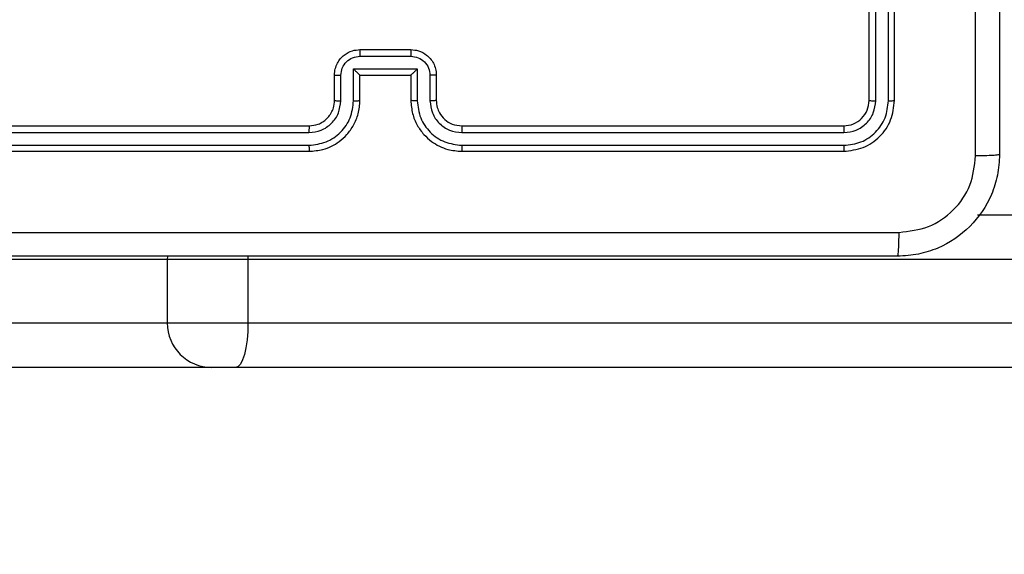
# Model space of a CAD drawing. Units: millimetres. Extents: x -505 to 5381, y 280 to 1426.
# Drawn here: x 425 to 433, y 632 to 637 of the extents above; entities that cross this region are included whole.
import ezdxf

# ---------------------------------------------------------------- set-up
doc = ezdxf.new("R2010")
doc.units = ezdxf.units.MM
doc.header["$LTSCALE"] = 50
doc.layers.add('VP-EQ', color=7, linetype='Continuous', true_color=0x8a3492)

# ---------------------------------------------------------------- blocks, each defined once
blk = doc.blocks.new('wd1413-x16')
at = {"layer": 'VP-EQ', "color": 0, "linetype": 'Continuous', "lineweight": 25}
for p, q in [((432.056, 635.8733), (432.056, 638.8733)), ((432.1085, 635.871), (432.1084, 638.8729)), ((432.2085, 635.871), (432.2085, 638.8729)), ((432.256, 635.8733), (432.256, 638.8733)), ((428.0558, 636.2212), (428.4561, 636.2212)), ((428.056, 636.2733), (428.456, 636.2733)), ((428.0058, 636.1212), (428.5061, 636.1212)), ((428.0058, 635.871), (428.0058, 636.1212)), ((428.5061, 636.1212), (428.5061, 635.871)), ((427.856, 635.8733), (427.856, 636.0733)), ((427.9057, 635.871), (427.9057, 636.0712)), ((428.056, 636.0733), (428.0559, 636.0733)), ((428.056, 635.8733), (428.056, 636.0733)), ((428.056, 636.0733), (428.456, 636.0733)), ((428.456, 636.0733), (428.456, 635.8733)), ((428.456, 636.0733), (428.456, 636.0733)), ((428.6062, 636.0712), (428.6062, 635.871)), ((428.656, 636.0733), (428.656, 635.8733)), ((424.656, 635.6733), (427.656, 635.6733)), ((428.856, 635.6733), (431.856, 635.6733)), ((424.6536, 635.6208), (427.6556, 635.6208)), ((428.8563, 635.6208), (431.8583, 635.6208)), ((424.6536, 635.5207), (427.6556, 635.5208)), ((428.8563, 635.5208), (431.8583, 635.5207)), ((424.656, 635.4733), (427.656, 635.4733)), ((428.856, 635.4733), (431.856, 635.4733)), ((432.9079, 634.9733), (435.8289, 634.9733)), ((426.5418, 634.6233), (424.2566, 634.6233)), ((428.1739, 634.6233), (425.0909, 634.6233)), ((426.5428, 634.6489), (426.5418, 634.6233)), ((426.5418, 634.6233), (426.5418, 634.1234)), ((427.1759, 634.6489), (427.1761, 634.6233)), ((427.1761, 634.6233), (427.1761, 634.1234)), ((435.9236, 634.6233), (427.1761, 634.6233)), ((428.3538, 634.6233), (428.1739, 634.6233)), ((424.2566, 634.1234), (426.5418, 634.1234)), ((426.5418, 634.1234), (427.1761, 634.1234)), ((427.1761, 634.1234), (435.9236, 634.1234)), ((426.8912, 633.7733), (424.6064, 633.7733)), ((427.0815, 633.7733), (426.8912, 633.7733)), ((435.8289, 633.7733), (427.0815, 633.7733))]:
    blk.add_line(p, q, dxfattribs=at)
at = {"layer": 'VP-EQ', "color": 0, "linetype": 'Continuous', "lineweight": 25, "flags": 128}
blk.add_lwpolyline([(427.1761, 634.1234), (427.1743, 634.0551), (427.1689, 633.9894), (427.1602, 633.9289), (427.1484, 633.8758), (427.1341, 633.8323), (427.1177, 633.8), (427.0999, 633.7801), (427.0815, 633.7733)], dxfattribs=at)
at = {"layer": 'VP-EQ', "color": 0, "linetype": 'Continuous', "lineweight": 25}
blk.add_arc((426.8915, 634.123), 0.3497, 179.94508, 269.93968, dxfattribs=at)
for points, knots in [([(432.8933, 635.4376), (432.8932, 636.3341), (432.8932, 638.1269), (432.8932, 640.8197), (432.8932, 642.6126), (432.8933, 643.509)], [0, 0, 0, 0, 0.333337, 0.666663, 1, 1, 1, 1]), ([(433.081, 643.4983), (433.081, 642.6044), (433.081, 640.8161), (433.081, 638.1305), (433.081, 636.3423), (433.081, 635.4483)], [0, 0, 0, 0, 0.333294, 0.6667, 1, 1, 1, 1]), ([(427.856, 636.0733), (427.8571, 636.0899), (427.8595, 636.1221), (427.877, 636.1661), (427.9014, 636.2027), (427.9393, 636.239), (427.9916, 636.2676), (428.0358, 636.2715), (428.056, 636.2733)], [0, 0, 0, 0, 0.158723, 0.307894, 0.447514, 0.577485, 0.807749, 1, 1, 1, 1]), ([(427.9057, 636.0712), (427.908, 636.0908), (427.9126, 636.1301), (427.9472, 636.1797), (427.9969, 636.2141), (428.0362, 636.2189), (428.0558, 636.2212)], [0, 0, 0, 0, 0.250439, 0.500104, 0.750106, 1, 1, 1, 1]), ([(428.056, 636.2733), (428.0559, 636.2731), (428.0559, 636.2727), (428.0559, 636.2695), (428.0559, 636.2647), (428.0559, 636.2582), (428.0558, 636.2502), (428.0558, 636.2411), (428.0558, 636.2313), (428.0558, 636.2246), (428.0558, 636.2212)], [0, 0, 0, 0, 0.124862, 0.250121, 0.375228, 0.499955, 0.624598, 0.749615, 0.87496, 1, 1, 1, 1]), ([(428.456, 636.2733), (428.456, 636.2731), (428.456, 636.2727), (428.456, 636.2695), (428.456, 636.2647), (428.456, 636.2582), (428.4561, 636.2502), (428.4561, 636.2411), (428.4561, 636.2313), (428.4561, 636.2246), (428.4561, 636.2212)], [0, 0, 0, 0, 0.124874, 0.250144, 0.375003, 0.499967, 0.624622, 0.749651, 0.87493, 1, 1, 1, 1]), ([(428.456, 636.2733), (428.4762, 636.2715), (428.5206, 636.2676), (428.5729, 636.2388), (428.6107, 636.2025), (428.635, 636.1659), (428.6525, 636.122), (428.6548, 636.0899), (428.656, 636.0733)], [0, 0, 0, 0, 0.193152, 0.42374, 0.553659, 0.693039, 0.841821, 1, 1, 1, 1]), ([(428.4561, 636.2212), (428.4757, 636.2189), (428.5149, 636.2141), (428.5647, 636.1797), (428.5993, 636.1301), (428.6039, 636.0908), (428.6062, 636.0712)], [0, 0, 0, 0, 0.249894, 0.499898, 0.74956, 1, 1, 1, 1]), ([(428.0058, 636.1212), (428.0113, 636.1157), (428.0224, 636.1047), (428.0358, 636.0916), (428.0453, 636.0826), (428.051, 636.0773), (428.0548, 636.074), (428.0555, 636.0735), (428.0559, 636.0733)], [0, 0, 0, 0, 0.251494, 0.502386, 0.646379, 0.775718, 0.892457, 1, 1, 1, 1]), ([(428.5061, 636.1212), (428.5006, 636.1157), (428.4895, 636.1047), (428.4761, 636.0916), (428.4666, 636.0826), (428.4609, 636.0774), (428.4571, 636.074), (428.4564, 636.0735), (428.456, 636.0733)], [0, 0, 0, 0, 0.2513998, 0.5023646, 0.6464428, 0.7756923, 0.8924349, 1, 1, 1, 1]), ([(427.856, 636.0733), (427.8569, 636.073), (427.8588, 636.0724), (427.8721, 636.0717), (427.8885, 636.0712), (427.9, 636.0712), (427.9057, 636.0712)], [0, 0, 0, 0, 0.27976, 0.559021, 0.779533, 1, 1, 1, 1]), ([(428.656, 636.0733), (428.655, 636.073), (428.6531, 636.0724), (428.6398, 636.0717), (428.6234, 636.0712), (428.6119, 636.0712), (428.6062, 636.0712)], [0, 0, 0, 0, 0.279987, 0.559199, 0.779543, 1, 1, 1, 1]), ([(427.6556, 635.5208), (427.7013, 635.5263), (427.7929, 635.5375), (427.909, 635.6176), (427.9898, 635.7334), (428.0005, 635.8251), (428.0058, 635.871)], [0, 0, 0, 0, 0.249902, 0.499863, 0.749549, 1, 1, 1, 1]), ([(427.6556, 635.6208), (427.6883, 635.6248), (427.7537, 635.6328), (427.8366, 635.69), (427.8943, 635.7727), (427.9019, 635.8382), (427.9057, 635.871)], [0, 0, 0, 0, 0.249897, 0.499847, 0.749556, 1, 1, 1, 1]), ([(427.656, 635.4733), (427.6929, 635.4763), (427.777, 635.4832), (427.8792, 635.5353), (427.9572, 635.6054), (428.0096, 635.6792), (428.0481, 635.7704), (428.0533, 635.8382), (428.056, 635.8733)], [0, 0, 0, 0, 0.176492, 0.401525, 0.53283, 0.676359, 0.832071, 1, 1, 1, 1]), ([(427.656, 635.6733), (427.6805, 635.6759), (427.7184, 635.6798), (427.7646, 635.7039), (427.7941, 635.7272), (427.8161, 635.7523), (427.8342, 635.7805), (427.8515, 635.82), (427.8543, 635.8538), (427.856, 635.8733)], [0, 0, 0, 0, 0.233535, 0.359921, 0.492431, 0.592183, 0.677736, 0.813786, 1, 1, 1, 1]), ([(427.856, 635.8733), (427.8567, 635.873), (427.8583, 635.8724), (427.8697, 635.8717), (427.8862, 635.8711), (427.8992, 635.871), (427.9057, 635.871)], [0, 0, 0, 0, 0.2501604, 0.5000619, 0.749806, 1, 1, 1, 1]), ([(428.0058, 635.871), (428.0123, 635.871), (428.0255, 635.8711), (428.0421, 635.8717), (428.0536, 635.8724), (428.0552, 635.873), (428.056, 635.8733)], [0, 0, 0, 0, 0.250188, 0.499954, 0.749819, 1, 1, 1, 1]), ([(428.5061, 635.871), (428.4995, 635.871), (428.4864, 635.8711), (428.4698, 635.8717), (428.4583, 635.8724), (428.4567, 635.873), (428.456, 635.8733)], [0, 0, 0, 0, 0.250174, 0.500124, 0.750038, 1, 1, 1, 1]), ([(428.456, 635.8733), (428.4586, 635.8383), (428.4637, 635.7708), (428.502, 635.6798), (428.5541, 635.606), (428.6319, 635.5358), (428.7344, 635.4833), (428.8188, 635.4764), (428.856, 635.4733)], [0, 0, 0, 0, 0.167265, 0.322519, 0.465786, 0.596993, 0.822392, 1, 1, 1, 1]), ([(428.5061, 635.871), (428.5114, 635.8251), (428.5221, 635.7334), (428.6029, 635.6176), (428.719, 635.5375), (428.8105, 635.5263), (428.8563, 635.5208)], [0, 0, 0, 0, 0.250452, 0.500137, 0.750096, 1, 1, 1, 1]), ([(428.656, 635.8733), (428.6552, 635.873), (428.6536, 635.8724), (428.6422, 635.8717), (428.6257, 635.8711), (428.6127, 635.871), (428.6062, 635.871)], [0, 0, 0, 0, 0.250096, 0.499958, 0.749864, 1, 1, 1, 1]), ([(428.6062, 635.871), (428.6101, 635.8383), (428.6181, 635.773), (428.6752, 635.6901), (428.758, 635.6323), (428.8235, 635.6247), (428.8563, 635.6208)], [0, 0, 0, 0, 0.2499425, 0.4998756, 0.7495619, 1, 1, 1, 1]), ([(428.656, 635.8733), (428.6574, 635.8549), (428.6601, 635.8211), (428.6822, 635.7693), (428.7203, 635.7213), (428.7814, 635.6816), (428.8304, 635.6762), (428.856, 635.6733)], [0, 0, 0, 0, 0.176052, 0.323693, 0.533033, 0.756672, 1, 1, 1, 1]), ([(431.856, 635.6733), (431.8821, 635.6763), (431.9345, 635.6823), (432.0007, 635.7285), (432.0469, 635.7947), (432.0529, 635.8471), (432.056, 635.8733)], [0, 0, 0, 0, 0.2500164, 0.4998506, 0.7498118, 1, 1, 1, 1]), ([(431.856, 635.4733), (431.9083, 635.4793), (432.0131, 635.4913), (432.1454, 635.5838), (432.2379, 635.7161), (432.2499, 635.8209), (432.256, 635.8733)], [0, 0, 0, 0, 0.249962, 0.499891, 0.749873, 1, 1, 1, 1]), ([(431.8583, 635.6208), (431.8911, 635.6245), (431.9404, 635.6301), (431.9984, 635.6618), (432.0486, 635.7033), (432.0966, 635.7731), (432.1045, 635.8383), (432.1085, 635.871)], [0, 0, 0, 0, 0.250156, 0.376185, 0.500768, 0.750398, 1, 1, 1, 1]), ([(431.8583, 635.5207), (431.9042, 635.5259), (431.9732, 635.5337), (432.0544, 635.5781), (432.1247, 635.6363), (432.1919, 635.7339), (432.203, 635.8253), (432.2085, 635.871)], [0, 0, 0, 0, 0.250147, 0.376165, 0.50079, 0.750378, 1, 1, 1, 1]), ([(432.056, 635.8733), (432.057, 635.873), (432.0591, 635.8723), (432.0732, 635.8714), (432.0906, 635.871), (432.1025, 635.871), (432.1085, 635.871)], [0, 0, 0, 0, 0.279805, 0.558963, 0.779466, 1, 1, 1, 1]), ([(432.2085, 635.871), (432.2156, 635.871), (432.2296, 635.8711), (432.2451, 635.8718), (432.2543, 635.8725), (432.2554, 635.8731), (432.256, 635.8733)], [0, 0, 0, 0, 0.279799, 0.559181, 0.779449, 1, 1, 1, 1]), ([(427.656, 635.6733), (427.6559, 635.6731), (427.6559, 635.6727), (427.6558, 635.6695), (427.6557, 635.6646), (427.6557, 635.658), (427.6556, 635.65), (427.6556, 635.6408), (427.6556, 635.631), (427.6556, 635.6242), (427.6556, 635.6208)], [0, 0, 0, 0, 0.1251805, 0.2501835, 0.375209, 0.4999181, 0.6246366, 0.7496915, 0.8750335, 1, 1, 1, 1]), ([(428.856, 635.6733), (428.856, 635.6731), (428.856, 635.6727), (428.8561, 635.6695), (428.8562, 635.6646), (428.8562, 635.658), (428.8563, 635.65), (428.8563, 635.6408), (428.8563, 635.631), (428.8563, 635.6242), (428.8563, 635.6208)], [0, 0, 0, 0, 0.1251802, 0.2501833, 0.3752087, 0.4999177, 0.6246362, 0.7496912, 0.8750334, 1, 1, 1, 1]), ([(431.856, 635.6733), (431.8563, 635.6723), (431.857, 635.6702), (431.8578, 635.6561), (431.8583, 635.6387), (431.8583, 635.6268), (431.8583, 635.6208)], [0, 0, 0, 0, 0.280062, 0.559056, 0.779409, 1, 1, 1, 1]), ([(427.6556, 635.5208), (427.6556, 635.5145), (427.6556, 635.5019), (427.6557, 635.4863), (427.6558, 635.4755), (427.6559, 635.474), (427.656, 635.4733)], [0, 0, 0, 0, 0.250206, 0.499931, 0.749678, 1, 1, 1, 1]), ([(428.8563, 635.5208), (428.8563, 635.5145), (428.8563, 635.5019), (428.8562, 635.4862), (428.8561, 635.4755), (428.856, 635.474), (428.856, 635.4733)], [0, 0, 0, 0, 0.25031, 0.499878, 0.749651, 1, 1, 1, 1]), ([(431.8583, 635.5207), (431.8583, 635.5137), (431.8581, 635.4996), (431.8575, 635.4841), (431.8567, 635.475), (431.8562, 635.4739), (431.856, 635.4733)], [0, 0, 0, 0, 0.279967, 0.559082, 0.779695, 1, 1, 1, 1]), ([(433.081, 635.4483), (433.0777, 635.3938), (433.0713, 635.2863), (433.0065, 635.0861), (432.861, 634.8684), (432.6433, 634.7229), (432.4432, 634.658), (432.3355, 634.6516), (432.281, 634.6483)], [0, 0, 0, 0, 0.130351, 0.25732, 0.499989, 0.742411, 0.869442, 1, 1, 1, 1]), ([(432.2917, 634.836), (432.3704, 634.8452), (432.5278, 634.8637), (432.7271, 635.0022), (432.8661, 635.2014), (432.8842, 635.3589), (432.8933, 635.4376)], [0, 0, 0, 0, 0.250032, 0.49993, 0.750041, 1, 1, 1, 1]), ([(433.081, 635.4483), (433.0782, 635.447), (433.0726, 635.4443), (433.0298, 635.4408), (432.9679, 635.4383), (432.9182, 635.4378), (432.8933, 635.4376)], [0, 0, 0, 0, 0.250419, 0.500141, 0.750072, 1, 1, 1, 1]), ([(424.2202, 634.836), (425.1167, 634.836), (426.9096, 634.8361), (429.6023, 634.8361), (431.3952, 634.836), (432.2917, 634.836)], [0, 0, 0, 0, 0.333336, 0.666664, 1, 1, 1, 1]), ([(424.2202, 634.836), (425.1167, 634.836), (426.9096, 634.8361), (429.6023, 634.8361), (431.3952, 634.836), (432.2917, 634.836)], [0, 0, 0, 0, 0.333336, 0.666664, 1, 1, 1, 1]), ([(432.281, 634.6483), (432.2823, 634.6512), (432.285, 634.6571), (432.2885, 634.6994), (432.291, 634.7611), (432.2914, 634.811), (432.2917, 634.836)], [0, 0, 0, 0, 0.249917, 0.499893, 0.749584, 1, 1, 1, 1]), ([(432.281, 634.6484), (432.2823, 634.6513), (432.285, 634.6571), (432.2885, 634.6994), (432.291, 634.7612), (432.2914, 634.811), (432.2917, 634.836)], [0, 0, 0, 0, 0.249948, 0.499911, 0.749631, 1, 1, 1, 1]), ([(432.281, 634.6484), (431.387, 634.6484), (429.5988, 634.6484), (426.9131, 634.6484), (425.1249, 634.6484), (424.231, 634.6484)], [0, 0, 0, 0, 0.333296, 0.666701, 1, 1, 1, 1]), ([(432.281, 634.6483), (431.387, 634.6483), (429.5988, 634.6483), (426.9131, 634.6483), (425.1249, 634.6483), (424.231, 634.6483)], [0, 0, 0, 0, 0.333296, 0.666701, 1, 1, 1, 1])]:
    blk.add_open_spline(points, degree=3, knots=knots, dxfattribs=at)
blk = doc.blocks.new('wd1413-x16 2d')
at = {"layer": 'VP-EQ', "color": 0}
blk.add_blockref('wd1413-x16', (0, 0), dxfattribs=at)

msp = doc.modelspace()

# ---------------------------------------------------------------- linework, layer by layer
at = {"color": 30}
msp.add_lwpolyline([(632.7039, 730.5733, -0.015355), (633.081, 718.2983), (633.081, 634.6484, -0.414214), (433.081, 434.6484), (272.7225, 434.6484, -0.289252), (92.1597, 548.642, -0.25481), (0.556, 716.7202), (0.556, 866.2983, -0.414214), (200.556, 1066.2983), (211.0786, 1066.2983, -0.14529), (320.2012, 1033.9058, -0.279392), (497.506, 1141.3693), (655.1398, 1141.3693, -0.414214), (855.1398, 941.3693), (855.1398, 930.5733, -0.414214), (655.1398, 730.5733)], format="xyb", close=True, dxfattribs=at)

# ---------------------------------------------------------------- block references
at = {"layer": 'VP-EQ', "color": 0}
msp.add_blockref('wd1413-x16 2d', (0, 0), dxfattribs=at)

doc.saveas('drawing.dxf')
